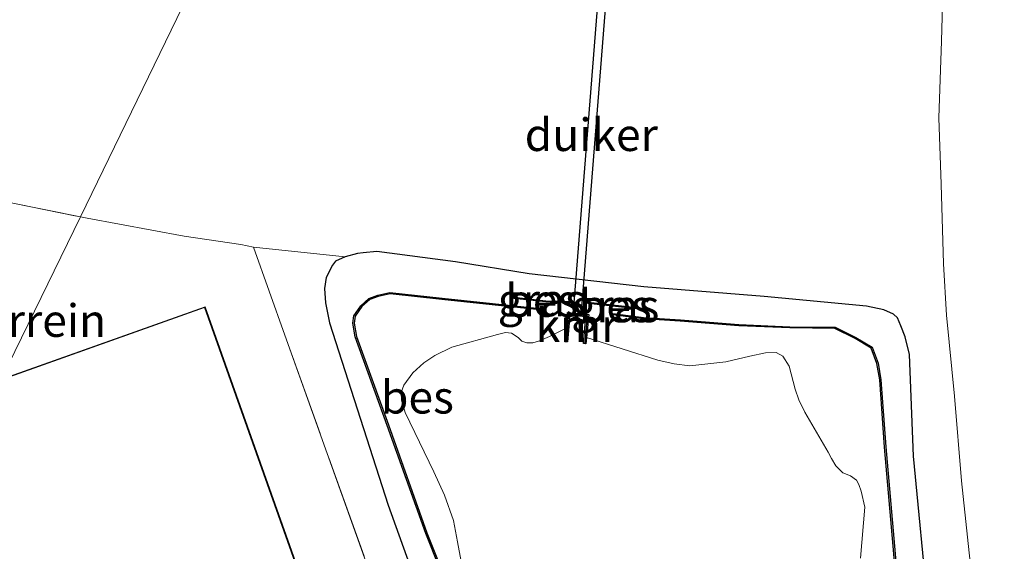
# Model space of a CAD drawing. Units: metres. Extents: x 56444 to 60009, y 437498 to 443750.
# Drawn here: x 58548 to 58624, y 439335 to 439376 of the extents above; entities that cross this region are included whole.
import ezdxf
from ezdxf.enums import TextEntityAlignment as Align

# ---------------------------------------------------------------- set-up
doc = ezdxf.new("R2010")
doc.units = ezdxf.units.M
doc.linetypes.add('IE-TERREINAFSCHEIDING', pattern=[10, 8, -2])
for name, color, linetype, lineweight in [('B-ME-GW-INSTEEKWATERGANG-L-B1', 10, 'Continuous', 25), ('B-ME-GW-TEENLIJN-L-B1', 93, 'Continuous', 18), ('B-ME-IE-GRASLAND-GV-B6', 93, 'Continuous', 18), ('B-ME-IE-GRONDWERKLIJN-GROND_INGERICHT-GV-B6', 253, 'Continuous', 18), ('B-ME-IE-HULPGEOMETRIE-L-B1', 53, 'Continuous', 18), ('B-ME-IE-TERREINAFSCHEIDING-RASTERHEKWERK-L-B1', 8, 'IE-TERREINAFSCHEIDING', 18), ('B-ME-KG-KADASTRAAL-DAKRAND-L-B1', 13, 'Continuous', 18), ('B-ME-KW-DUIKER-GV-B6', 10, 'Continuous', 25), ('B-ME-OB-BESCHOEIING-GV-B6', 10, 'Continuous', 25), ('B-ME-OG-BEBOUWING-GV-B6', 173, 'Continuous', 18), ('B-ME-OG-WATER-GV-B6', 153, 'Continuous', 18), ('B-ME-VV-KADEMUUR-GV-B6', 10, 'Continuous', 25), ('B-ME-VV-KADEMUUR-L-B1', 10, 'Continuous', 25)]:
    doc.layers.add(name, color=color, linetype=linetype, lineweight=lineweight)
doc.styles.add('NLCS-ISO', font='NLCS-ISO.TTF')

msp = doc.modelspace()

# ---------------------------------------------------------------- linework, layer by layer
at = {"layer": 'B-ME-GW-INSTEEKWATERGANG-L-B1'}
msp.add_polyline3d([(58617.7523, 439330.883, 4.9859), (58616.6181, 439342.7963, 5.0332), (58616.3021, 439350.5746, 5.0143), (58615.9559, 439351.9334, 5.0206), (58615.645, 439352.7889, 5.0206), (58615.3826, 439353.4033, 5.0174), (58615.0614, 439353.6883, 5.0174), (58614.3185, 439354.0003, 5.0174), (58613.0003, 439354.2866, 5.0017), (58605.1355, 439355.0233, 4.9544), (58595.9087, 439355.7736, 4.9355), (58587.1114, 439356.7744, 5.0048), (58581.4704, 439357.6903, 5.0521), (58575.4399, 439358.4897, 5.2474), (58574.3823, 439358.3672, 5.282), (58573.951, 439358.3222, 5.2883), (58572.987, 439358.0772, 5.2883), (58572.2654, 439357.7264, 5.2883), (58572.0213, 439357.4365, 5.282), (58571.5416, 439356.4814, 5.2348), (58571.4, 439355.6424, 5.1875), (58571.4817, 439354.5536, 5.1466), (58571.8038, 439353.0146, 5.0741), (58576.2971, 439339.0241, 5.0143), (58584.9611, 439314.9358, 5.0395)], dxfattribs=at)
at = {"layer": 'B-ME-GW-TEENLIJN-L-B1'}
msp.add_polyline3d([(58621.094, 439333.4645, 5.2979), (58620.2797, 439340.8948, 5.2939), (58619.7421, 439347.3982, 5.2839), (58619.1413, 439353.6005, 5.2704), (58618.8963, 439357.5344, 5.2859), (58618.7249, 439363.6484, 5.2259), (58618.5418, 439368.732, 5.2859), (58618.7551, 439374.6023, 5.3499), (58618.8923, 439379.2913, 5.4259)], dxfattribs=at)
at = {"layer": 'B-ME-IE-GRASLAND-GV-B6'}
for points in [[(58546.4965, 439384.7577, 5.145), (58552.5799, 439383.5344, 5.135), (58558.8467, 439382.4034, 5.123), (58562.6847, 439381.7314, 5.1407), (58552.678, 439361.1407, 5.6899), (58544.5497, 439362.7771, 5.6861)], [(58617.7523, 439330.883, 4.9859), (58616.6181, 439342.7963, 5.0332), (58616.3021, 439350.5746, 5.0143), (58615.9559, 439351.9334, 5.0206), (58615.645, 439352.7889, 5.0206), (58615.3826, 439353.4033, 5.0174), (58615.0614, 439353.6883, 5.0174), (58614.3185, 439354.0003, 5.0174), (58613.0003, 439354.2866, 5.0017), (58605.1355, 439355.0233, 4.9544), (58595.9087, 439355.7736, 4.9355), (58587.1114, 439356.7744, 5.0048), (58581.4704, 439357.6903, 5.0521), (58575.4399, 439358.4897, 5.2474), (58574.3823, 439358.3672, 5.282), (58573.951, 439358.3222, 5.2883), (58572.987, 439358.0772, 5.2883), (58565.9695, 439358.8222, 5.4321), (58564.9841, 439359.0139, 5.5661), (58560.6371, 439359.6531, 5.6761), (58553.2123, 439361.0332, 5.6901), (58552.678, 439361.1407, 5.6899), (58562.6847, 439381.7314, 5.1407)], [(58618.8923, 439379.2913, 5.4259), (58618.7551, 439374.6023, 5.3499), (58618.5418, 439368.732, 5.2859), (58618.7249, 439363.6484, 5.2259), (58618.8963, 439357.5344, 5.2859), (58619.1413, 439353.6005, 5.2704), (58619.7421, 439347.3982, 5.2839), (58620.2797, 439340.8948, 5.2939), (58621.094, 439333.4645, 5.2979)], [(58621.094, 439333.4645, 5.2979), (58620.2797, 439340.8948, 5.2939), (58619.7421, 439347.3982, 5.2839), (58619.1413, 439353.6005, 5.2704), (58618.8963, 439357.5344, 5.2859), (58618.7249, 439363.6484, 5.2259), (58618.5418, 439368.732, 5.2859), (58618.7551, 439374.6023, 5.3499), (58618.8923, 439379.2913, 5.4259)], [(58575.9962, 439330.7886, 5.3281), (58568.3703, 439352.0643, 5.3101), (58565.9695, 439358.8222, 5.4321), (58572.987, 439358.0772, 5.2883), (58572.2654, 439357.7264, 5.2883), (58572.0213, 439357.4365, 5.282), (58571.5416, 439356.4814, 5.2348), (58571.4, 439355.6424, 5.1875), (58571.4817, 439354.5536, 5.1466), (58571.8038, 439353.0146, 5.0741), (58576.2971, 439339.0241, 5.0143), (58584.9611, 439314.9358, 5.0395)], [(58584.9611, 439314.9358, 5.0395), (58576.2971, 439339.0241, 5.0143), (58571.8038, 439353.0146, 5.0741), (58571.4817, 439354.5536, 5.1466), (58571.4, 439355.6424, 5.1875), (58571.5416, 439356.4814, 5.2348), (58572.0213, 439357.4365, 5.282), (58572.2654, 439357.7264, 5.2883), (58572.987, 439358.0772, 5.2883), (58573.951, 439358.3222, 5.2883), (58574.3823, 439358.3672, 5.282), (58575.4399, 439358.4897, 5.2474), (58581.4704, 439357.6903, 5.0521), (58587.1114, 439356.7744, 5.0048), (58595.9087, 439355.7736, 4.9355), (58605.1355, 439355.0233, 4.9544), (58613.0003, 439354.2866, 5.0017), (58614.3185, 439354.0003, 5.0174), (58615.0614, 439353.6883, 5.0174), (58615.3826, 439353.4033, 5.0174), (58615.645, 439352.7889, 5.0206), (58615.9559, 439351.9334, 5.0206), (58616.3021, 439350.5746, 5.0143), (58616.6181, 439342.7963, 5.0332), (58617.7523, 439330.883, 4.9859)], [(58581.3285, 439331.7522, 3.6016), (58579.2738, 439336.9098, 3.6016), (58576.3127, 439345.1817, 3.713), (58573.8737, 439351.9722, 4.057), (58573.6911, 439352.9761, 4.1437), (58573.763, 439353.5138, 4.1437), (58574.2773, 439354.2574, 4.1387), (58574.8783, 439354.7877, 4.1189), (58575.5222, 439355.0357, 4.1437), (58576.4412, 439355.2297, 4.0867), (58580.4184, 439354.8129, 3.8318), (58585.9721, 439354.2082, 3.7823), (58587.9283, 439354.0157, 3.7873), (58587.9332, 439354.0655, 3.8157), (58587.9381, 439354.1152, 3.8442), (58585.9825, 439354.3077, 4.3936), (58580.429, 439354.9123, 4.4431), (58576.4359, 439355.3308, 4.4332), (58575.4937, 439355.1319, 4.3961), (58574.8256, 439354.8745, 4.3912), (58574.202, 439354.3243, 4.4085), (58573.6671, 439353.5509, 4.4332), (58573.5899, 439352.9737, 4.453), (58573.7768, 439351.9462, 4.4605), (58576.2186, 439345.1479, 4.4407), (58579.1802, 439336.8744, 4.4233), (58581.238, 439331.7229, 4.4121)], [(58585.9392, 439354.9199, 4.4629), (58585.9339, 439354.8701, 4.4629), (58588.3995, 439354.6095, 3.9706), (58590.2293, 439354.5491, 4.199), (58590.231, 439354.599, 4.3198), (58590.2326, 439354.649, 4.4407), (58588.4064, 439354.7093, 4.5991), (58585.9444, 439354.9696, 4.4629), (58585.9392, 439354.9199, 4.4629)], [(58596.0384, 439354.0529, 4.5718), (58596.044, 439354.1026, 4.5718), (58591.4117, 439354.6185, 4.4382), (58591.4062, 439354.5688, 4.3099), (58591.4006, 439354.5191, 4.1817), (58593.7529, 439354.2571, 4.1415), (58596.0329, 439354.0032, 4.5718), (58596.0384, 439354.0529, 4.5718)], [(58612.5453, 439334.983, 3.2788), (58612.8675, 439338.8713, 3.2788), (58612.5988, 439340.1045, 3.2788), (58612.4224, 439340.6184, 3.2788), (58612.241, 439340.9538, 3.2788), (58611.7755, 439341.28, 3.2788), (58611.1853, 439341.5192, 3.2788), (58610.652, 439342.0431, 3.2788), (58610.3033, 439342.6083, 3.2788), (58610.0479, 439343.095, 3.2788), (58608.2696, 439346.1517, 3.2788), (58607.805, 439347.1189, 3.2788), (58607.5268, 439347.9292, 3.2788), (58607.075, 439349.6961, 3.2788), (58606.5726, 439350.4515, 3.2788), (58606.0744, 439350.7444, 3.2788), (58605.2488, 439350.704, 3.2788), (58604.0483, 439350.4686, 3.2788), (58602.1956, 439350.0094, 3.2788), (58599.4427, 439349.7271, 3.2788), (58598.2454, 439349.8684, 3.2788), (58597.0006, 439350.1481, 3.2788), (58591.5204, 439351.8899, 3.2788), (58591.6849, 439353.6627, 3.9785), (58590.0592, 439353.8137, 3.8741), (58589.9467, 439352.6022, 3.2788), (58588.6651, 439351.9702, 3.2788), (58587.9017, 439351.6197, 3.2788), (58587.3941, 439351.4897, 3.2788), (58586.9316, 439351.4855, 3.2788), (58586.5605, 439351.6012, 3.2788), (58586.2673, 439351.8761, 3.2788), (58585.7556, 439352.2085, 3.2788), (58585.2925, 439352.2705, 3.2788), (58584.6792, 439352.1262, 3.2788), (58581.1726, 439351.1434, 3.2788), (58579.8898, 439350.5042, 3.2788), (58579.0226, 439349.9415, 3.2788), (58578.1837, 439349.1675, 3.2788), (58577.5114, 439348.2298, 3.2788), (58577.2852, 439347.6661, 3.2788), (58577.3103, 439347.0782, 3.2788), (58577.5896, 439346.1358, 3.2788), (58579.8107, 439341.5962, 3.2788), (58580.6262, 439339.7995, 3.2788), (58581.3108, 439337.8696, 3.2788), (58581.6294, 439336.2337, 3.2788), (58582.0532, 439333.9049, 3.2788)], [(58615.6956, 439329.6134, 4.4197), (58615.1418, 439335.9026, 4.3603), (58614.4795, 439343.4949, 4.2955), (58614.1117, 439348.6452, 4.4359), (58613.8999, 439349.9133, 4.4413), (58613.433, 439351.14, 4.4413), (58612.1909, 439351.8938, 4.4872), (58610.6046, 439352.6804, 4.4899), (58607.1248, 439352.7159, 4.471), (58603.215, 439352.8747, 4.4764), (58598.7199, 439353.2309, 4.4764), (58595.9014, 439353.4258, 4.3387), (58593.5449, 439353.7348, 3.9823), (58593.5384, 439353.6852, 3.8699), (58593.5319, 439353.6356, 3.7576), (58595.8914, 439353.3263, 3.7576), (58598.7125, 439353.1312, 3.7576), (58603.209, 439352.7748, 3.7576), (58607.1223, 439352.6159, 3.7576), (58610.5807, 439352.5807, 3.7576), (58612.1426, 439351.8061, 3.7576), (58613.3518, 439351.0724, 3.7576), (58613.8029, 439349.887, 3.7576), (58614.0123, 439348.6334, 3.7576), (58614.3798, 439343.4869, 3.7576), (58615.0422, 439335.8939, 3.7576), (58615.5961, 439329.6037, 3.7576)]]:
    msp.add_polyline3d(points, dxfattribs=at)
at = {"layer": 'B-ME-IE-GRONDWERKLIJN-GROND_INGERICHT-GV-B6'}
for points in [[(58544.5497, 439362.7771, 5.6861), (58552.678, 439361.1407, 5.6899), (58546.6627, 439348.763, 5.6751)], [(58546.6627, 439348.763, 5.6751), (58552.678, 439361.1407, 5.6899), (58553.2123, 439361.0332, 5.6901), (58560.6371, 439359.6531, 5.6761), (58564.9841, 439359.0139, 5.5661), (58565.9695, 439358.8222, 5.4321), (58568.3703, 439352.0643, 5.3101), (58575.9962, 439330.7886, 5.3281), (58581.9183, 439313.9295, 5.3401), (58586.9448, 439299.7047, 5.3241), (58592.091, 439285.3843, 5.2861), (58597.0795, 439271.0819, 5.2401), (58602.2815, 439256.9102, 5.2521), (58607.2957, 439242.5486, 5.2521), (58612.2962, 439228.318, 5.2361), (58616.6041, 439216.3857, 5.2181), (58621.6442, 439202.0213, 5.2101), (58626.685, 439187.7856, 5.1801), (58631.0111, 439175.8872, 5.1981), (58635.1971, 439163.8863, 5.2241), (58639.3694, 439152.0136, 5.2941), (58643.5614, 439140.1538, 5.2601)], [(58537.1036, 439052.702, 4.591), (58577.5221, 438938.8732, 4.628), (58577.5891, 438938.6847, 5.742), (58579.2764, 438933.9328, 5.742), (58576.7498, 438933.0357, 5.742), (58581.3008, 438920.2189, 5.738), (58598.7301, 438926.4077, 5.6811), (58598.3324, 438927.5277, 5.6811), (58688.6168, 438959.586, 5.6851), (58696.5246, 438976.0848, 5.6471), (58562.2472, 439354.2437, 5.6751), (58526.6686, 439341.6103, 5.6751)]]:
    msp.add_polyline3d(points, dxfattribs=at)
at = {"layer": 'B-ME-IE-HULPGEOMETRIE-L-B1'}
msp.add_polyline3d([(58588.6324, 439435.124, 10.5382), (58586.6737, 439431.0935, 10.5949), (58586.4913, 439430.7181, 10.8386), (58585.7105, 439429.1116, 10.8352), (58585.5536, 439428.7886, 10.6275), (58581.9313, 439421.3351, 10.4021), (58579.9648, 439417.2886, 10.1608), (58578.5686, 439414.4156, 10.0761), (58577.7364, 439412.7033, 9.9406), (58571.4755, 439399.8201, 5.4398), (58569.4182, 439395.587, 5.1286), (58567.1312, 439390.8809, 3.4274), (58567.0857, 439390.7873, 2.785), (58565.0486, 439386.5957, 2.785), (58565.0028, 439386.5014, 3.4465), (58562.6847, 439381.7314, 5.1407), (58552.678, 439361.1407, 5.6899), (58546.6627, 439348.763, 5.6751)], dxfattribs=at)
at = {"layer": 'B-ME-IE-TERREINAFSCHEIDING-RASTERHEKWERK-L-B1'}
for points in [[(58544.5497, 439362.7771, 5.6861), (58552.678, 439361.1407, 5.6899)], [(58552.678, 439361.1407, 5.6899), (58553.2123, 439361.0332, 5.6901), (58560.6371, 439359.6531, 5.6761), (58564.9841, 439359.0139, 5.5661), (58565.9695, 439358.8222, 5.4321), (58568.3703, 439352.0643, 5.3101), (58575.9962, 439330.7886, 5.3281), (58581.9183, 439313.9295, 5.3401), (58586.9448, 439299.7047, 5.3241), (58592.091, 439285.3843, 5.2861), (58597.0795, 439271.0819, 5.2401), (58602.2815, 439256.9102, 5.2521), (58607.2957, 439242.5486, 5.2521), (58612.2962, 439228.318, 5.2361), (58616.6041, 439216.3857, 5.2181), (58621.6442, 439202.0213, 5.2101), (58626.685, 439187.7856, 5.1801), (58631.0111, 439175.8872, 5.1981), (58635.1971, 439163.8863, 5.2241), (58639.3694, 439152.0136, 5.2941), (58643.5614, 439140.1538, 5.2601)]]:
    msp.add_polyline3d(points, dxfattribs=at)
at = {"layer": 'B-ME-KG-KADASTRAAL-DAKRAND-L-B1'}
msp.add_polyline3d([(58598.2686, 438927.5581, 19.2474), (58688.5807, 438959.6263, 19.2474), (58696.4705, 438976.0877, 19.2474), (58562.2168, 439354.1798, 19.2474), (58526.6382, 439341.5465, 19.2474)], dxfattribs=at)
at = {"layer": 'B-ME-KW-DUIKER-GV-B6'}
msp.add_polyline3d([(58592.6863, 439381.3519, 2.7849), (58593.2831, 439381.2875, 2.7852), (58591.0794, 439353.5181, 3.2789), (58590.4819, 439353.5736, 3.2788), (58592.6863, 439381.3519, 2.7849)], dxfattribs=at)
at = {"layer": 'B-ME-OB-BESCHOEIING-GV-B6'}
for points in [[(58581.238, 439331.7229, 4.4121), (58579.1802, 439336.8744, 4.4233), (58576.2186, 439345.1479, 4.4407), (58573.7768, 439351.9462, 4.4605), (58573.5899, 439352.9737, 4.453), (58573.6671, 439353.5509, 4.4332), (58574.202, 439354.3243, 4.4085), (58574.8256, 439354.8745, 4.3912), (58575.4937, 439355.1319, 4.3961), (58576.4359, 439355.3308, 4.4332), (58580.429, 439354.9123, 4.4431), (58585.9825, 439354.3077, 4.3936), (58587.9381, 439354.1152, 3.8442), (58587.9332, 439354.0655, 3.8157), (58587.9283, 439354.0157, 3.7873), (58585.9721, 439354.2082, 3.7823), (58580.4184, 439354.8129, 3.8318), (58576.4412, 439355.2297, 4.0867), (58575.5222, 439355.0357, 4.1437), (58574.8783, 439354.7877, 4.1189), (58574.2773, 439354.2574, 4.1387), (58573.763, 439353.5138, 4.1437), (58573.6911, 439352.9761, 4.1437), (58573.8737, 439351.9722, 4.057), (58576.3127, 439345.1817, 3.713), (58579.2738, 439336.9098, 3.6016), (58581.3285, 439331.7522, 3.6016)], [(58585.9392, 439354.9199, 4.4629), (58585.9444, 439354.9696, 4.4629), (58588.4064, 439354.7093, 4.5991), (58590.2326, 439354.649, 4.4407), (58590.231, 439354.599, 4.3198), (58590.2293, 439354.5491, 4.199), (58588.3995, 439354.6095, 3.9706), (58585.9339, 439354.8701, 4.4629), (58585.9392, 439354.9199, 4.4629)], [(58596.0384, 439354.0529, 4.5718), (58596.0329, 439354.0032, 4.5718), (58593.7529, 439354.2571, 4.1415), (58591.4006, 439354.5191, 4.1817), (58591.4062, 439354.5688, 4.3099), (58591.4117, 439354.6185, 4.4382), (58596.044, 439354.1026, 4.5718), (58596.0384, 439354.0529, 4.5718)], [(58615.5961, 439329.6037, 3.7576), (58615.0422, 439335.8939, 3.7576), (58614.3798, 439343.4869, 3.7576), (58614.0123, 439348.6334, 3.7576), (58613.8029, 439349.887, 3.7576), (58613.3518, 439351.0724, 3.7576), (58612.1426, 439351.8061, 3.7576), (58610.5807, 439352.5807, 3.7576), (58607.1223, 439352.6159, 3.7576), (58603.209, 439352.7748, 3.7576), (58598.7125, 439353.1312, 3.7576), (58595.8914, 439353.3263, 3.7576), (58593.5319, 439353.6356, 3.7576), (58593.5384, 439353.6852, 3.8699), (58593.5449, 439353.7348, 3.9823), (58595.9014, 439353.4258, 4.3387), (58598.7199, 439353.2309, 4.4764), (58603.215, 439352.8747, 4.4764), (58607.1248, 439352.7159, 4.471), (58610.6046, 439352.6804, 4.4899), (58612.1909, 439351.8938, 4.4872), (58613.433, 439351.14, 4.4413), (58613.8999, 439349.9133, 4.4413), (58614.1117, 439348.6452, 4.4359), (58614.4795, 439343.4949, 4.2955), (58615.1418, 439335.9026, 4.3603), (58615.6956, 439329.6134, 4.4197)]]:
    msp.add_polyline3d(points, dxfattribs=at)
at = {"layer": 'B-ME-OG-BEBOUWING-GV-B6'}
msp.add_polyline3d([(58526.6686, 439341.6103, 5.6751), (58562.2472, 439354.2437, 5.6751), (58696.5246, 438976.0848, 5.6471), (58688.6168, 438959.586, 5.6851), (58598.3324, 438927.5277, 5.6811), (58598.7301, 438926.4077, 5.6811), (58581.3008, 438920.2189, 5.738), (58576.7498, 438933.0357, 5.742), (58579.2764, 438933.9328, 5.742), (58577.5891, 438938.6847, 5.742), (58577.5221, 438938.8732, 4.628), (58537.1036, 439052.702, 4.591)], dxfattribs=at)
at = {"layer": 'B-ME-OG-WATER-GV-B6'}
msp.add_polyline3d([(58582.0532, 439333.9049, 3.2788), (58581.6294, 439336.2337, 3.2788), (58581.3108, 439337.8696, 3.2788), (58580.6262, 439339.7995, 3.2788), (58579.8107, 439341.5962, 3.2788), (58577.5896, 439346.1358, 3.2788), (58577.3103, 439347.0782, 3.2788), (58577.2852, 439347.6661, 3.2788), (58577.5114, 439348.2298, 3.2788), (58578.1837, 439349.1675, 3.2788), (58579.0226, 439349.9415, 3.2788), (58579.8898, 439350.5042, 3.2788), (58581.1726, 439351.1434, 3.2788), (58584.6792, 439352.1262, 3.2788), (58585.2925, 439352.2705, 3.2788), (58585.7556, 439352.2085, 3.2788), (58586.2673, 439351.8761, 3.2788), (58586.5605, 439351.6012, 3.2788), (58586.9316, 439351.4855, 3.2788), (58587.3941, 439351.4897, 3.2788), (58587.9017, 439351.6197, 3.2788), (58588.6651, 439351.9702, 3.2788), (58589.9467, 439352.6022, 3.2788), (58589.8502, 439351.5622, 3.2788), (58589.9498, 439351.553, 3.2788), (58590.0493, 439351.5437, 3.2788), (58590.2398, 439353.596, 3.2788), (58591.4673, 439353.4821, 3.2788), (58591.2768, 439351.4298, 3.2788), (58591.3764, 439351.4205, 3.2788), (58591.4759, 439351.4113, 3.2788), (58591.5204, 439351.8899, 3.2788), (58597.0006, 439350.1481, 3.2788), (58598.2454, 439349.8684, 3.2788), (58599.4427, 439349.7271, 3.2788), (58602.1956, 439350.0094, 3.2788), (58604.0483, 439350.4686, 3.2788), (58605.2488, 439350.704, 3.2788), (58606.0744, 439350.7444, 3.2788), (58606.5726, 439350.4515, 3.2788), (58607.075, 439349.6961, 3.2788), (58607.5268, 439347.9292, 3.2788), (58607.805, 439347.1189, 3.2788), (58608.2696, 439346.1517, 3.2788), (58610.0479, 439343.095, 3.2788), (58610.3033, 439342.6083, 3.2788), (58610.652, 439342.0431, 3.2788), (58611.1853, 439341.5192, 3.2788), (58611.7755, 439341.28, 3.2788), (58612.241, 439340.9538, 3.2788), (58612.4224, 439340.6184, 3.2788), (58612.5988, 439340.1045, 3.2788), (58612.8675, 439338.8713, 3.2788), (58612.5453, 439334.983, 3.2788)], dxfattribs=at)
at = {"layer": 'B-ME-VV-KADEMUUR-GV-B6'}
msp.add_polyline3d([(58589.9467, 439352.6022, 3.2788), (58590.0592, 439353.8137, 3.8741), (58591.6849, 439353.6627, 3.9785), (58591.5204, 439351.8899, 3.2788), (58591.4759, 439351.4113, 3.2788), (58591.3764, 439351.4205, 3.2788), (58591.2768, 439351.4298, 3.2788), (58591.4673, 439353.4821, 3.2788), (58590.2398, 439353.596, 3.2788), (58590.0493, 439351.5437, 3.2788), (58589.9498, 439351.553, 3.2788), (58589.8502, 439351.5622, 3.2788), (58589.9467, 439352.6022, 3.2788)], dxfattribs=at)
at = {"layer": 'B-ME-VV-KADEMUUR-L-B1'}
msp.add_polyline3d([(58589.9498, 439351.553, 3.2788), (58590.1495, 439353.7048, 4.4002), (58591.5761, 439353.5724, 4.4038), (58591.3764, 439351.4205, 3.2788)], dxfattribs=at)

# ---------------------------------------------------------------- texts
at = {"layer": 'B-ME-IE-GRASLAND-GV-B6', "ltscale": 0.2, "style": 'NLCS-ISO'}
for p in [(58588.08325, 439354.75935), (58593.7223, 439354.31085)]:
    msp.add_text('gras', height=2.5, dxfattribs=at).set_placement(p, align=Align.MIDDLE_CENTER)
at = {"layer": 'B-ME-IE-GRONDWERKLIJN-GROND_INGERICHT-GV-B6', "ltscale": 0.2, "style": 'NLCS-ISO'}
msp.add_text('industrieterrein', height=2.5, dxfattribs=at).set_placement((58542.1776, 439353.18583), align=Align.MIDDLE_CENTER)
at = {"layer": 'B-ME-KW-DUIKER-GV-B6', "ltscale": 0.2, "style": 'NLCS-ISO'}
msp.add_text('duiker', height=2.5, dxfattribs=at).set_placement((58591.88263, 439367.43283), align=Align.MIDDLE_CENTER)
at = {"layer": 'B-ME-OB-BESCHOEIING-GV-B6', "ltscale": 0.2, "style": 'NLCS-ISO'}
for p in [(58588.08245, 439354.72232), (58593.7223, 439354.31084), (58578.54211, 439347.30828)]:
    msp.add_text('bes', height=2.5, dxfattribs=at).set_placement(p, align=Align.MIDDLE_CENTER)
at = {"layer": 'B-ME-VV-KADEMUUR-GV-B6', "ltscale": 0.2, "style": 'NLCS-ISO'}
msp.add_text('kmr', height=2.5, dxfattribs=at).set_placement((58590.78406, 439352.79044), align=Align.MIDDLE_CENTER)
at = {"layer": 'B-ME-VV-KADEMUUR-L-B1', "ltscale": 0.2, "style": 'NLCS-ISO'}
msp.add_text('kmr', height=2.5, dxfattribs=at).set_placement((58590.78782, 439352.83053), align=Align.MIDDLE_CENTER)

doc.saveas('drawing.dxf')
